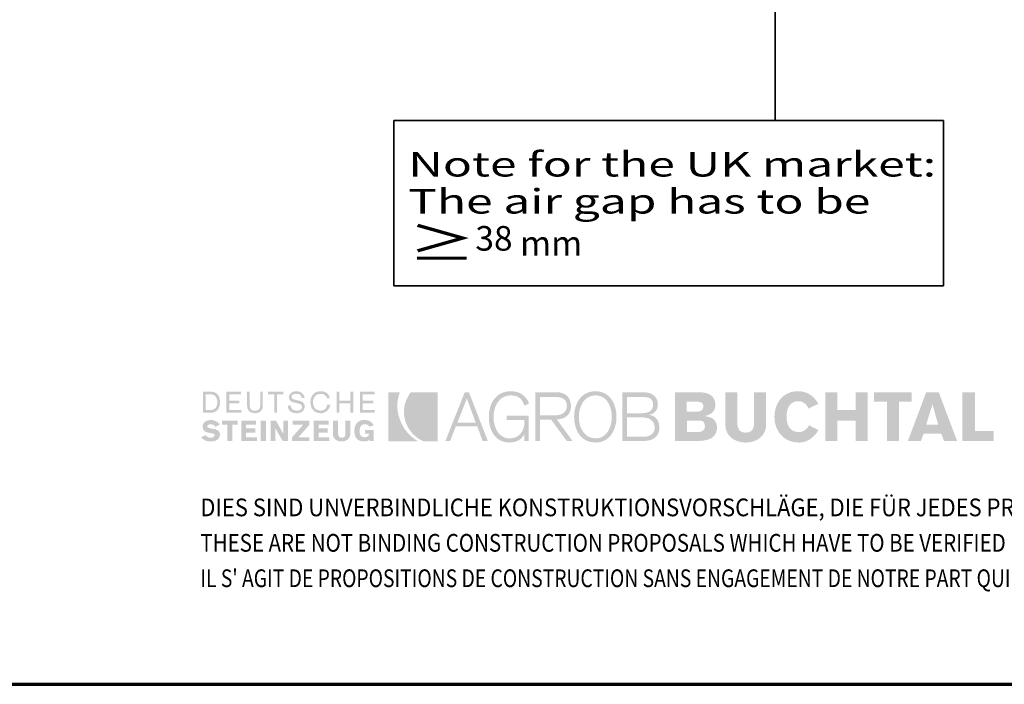
# Model space of a CAD drawing. Units: metres. Extents: x -4.3 to 13.6, y -0.9 to 0.5.
# Drawn here: x -1.1 to -0.6, y -0.9 to -0.6 of the extents above; entities that cross this region are included whole.
import ezdxf

# ---------------------------------------------------------------- set-up
doc = ezdxf.new("R2010")
doc.units = ezdxf.units.M
doc.linetypes.add('AUSGEZOGEN', pattern=[0])
doc.layers.add('XR$4$TB_703_1', color=7, linetype='AUSGEZOGEN')
doc.styles.add('ARIAL', font='ARIAL.TTF')

msp = doc.modelspace()

# ---------------------------------------------------------------- hatches: boundary and pattern name
at = {"layer": 'XR$4$TB_703_1', "linetype": 'AUSGEZOGEN', "lineweight": 35, "true_color": 0x000000, "transparency": 33554687}
h = msp.add_hatch(color=18, dxfattribs=at)
h.paths.add_polyline_path([(-0.99618, -0.80118), (-0.99218, -0.80118), (-0.99161, -0.80115), (-0.99107, -0.80107), (-0.99058, -0.80094), (-0.99013, -0.80075), (-0.98972, -0.80053), (-0.98935, -0.80026), (-0.98872, -0.79961), (-0.98847, -0.79923), (-0.98825, -0.79882), (-0.98791, -0.79792), (-0.98772, -0.79693), (-0.98766, -0.79585), (-0.98772, -0.79471), (-0.98791, -0.79367), (-0.98807, -0.79321), (-0.98825, -0.79277), (-0.98847, -0.79236), (-0.98872, -0.792), (-0.98935, -0.79137), (-0.98972, -0.79113), (-0.99013, -0.79092), (-0.99058, -0.79075), (-0.99107, -0.79063), (-0.99218, -0.79053), (-0.99618, -0.79053)])
h.paths.add_polyline_path([(-0.98447, -0.80118), (-0.97675, -0.80118), (-0.97675, -0.79985), (-0.98287, -0.79985), (-0.98287, -0.79639), (-0.97782, -0.79639), (-0.97782, -0.79506), (-0.98287, -0.79506), (-0.98287, -0.79186), (-0.97701, -0.79186), (-0.97701, -0.79053), (-0.98447, -0.79053)])
h.paths.add_polyline_path([(-0.96718, -0.79053), (-0.96718, -0.79745), (-0.96721, -0.7981), (-0.96732, -0.79865), (-0.96752, -0.79911), (-0.96781, -0.79948), (-0.96817, -0.79976), (-0.96863, -0.79996), (-0.96918, -0.80008), (-0.96983, -0.80011), (-0.97048, -0.80008), (-0.97103, -0.79996), (-0.97149, -0.79976), (-0.97187, -0.79948), (-0.97214, -0.79911), (-0.97234, -0.79865), (-0.97245, -0.7981), (-0.9725, -0.79745), (-0.9725, -0.79053), (-0.97383, -0.79053), (-0.97383, -0.79771), (-0.97375, -0.79857), (-0.97354, -0.79931), (-0.97319, -0.79995), (-0.97273, -0.80048), (-0.97215, -0.80089), (-0.97146, -0.80119), (-0.97069, -0.80138), (-0.96983, -0.80144), (-0.96897, -0.80138), (-0.9682, -0.80119), (-0.96752, -0.80089), (-0.96694, -0.80048), (-0.96647, -0.79995), (-0.96613, -0.79931), (-0.96591, -0.79857), (-0.96584, -0.79771), (-0.96584, -0.79053)])
h.paths.add_polyline_path([(-0.96318, -0.79053), (-0.96318, -0.79186), (-0.95999, -0.79186), (-0.95999, -0.80118), (-0.95866, -0.80118), (-0.95866, -0.79186), (-0.95547, -0.79186), (-0.95547, -0.79053)])
h.paths.add_polyline_path([(-0.95247, -0.7941), (-0.95225, -0.79462), (-0.95193, -0.79503), (-0.9515, -0.79537), (-0.951, -0.79563), (-0.95043, -0.79584), (-0.94921, -0.79616), (-0.948, -0.79643), (-0.94743, -0.79659), (-0.94692, -0.79679), (-0.9465, -0.79704), (-0.94617, -0.79736), (-0.94596, -0.79775), (-0.94589, -0.79824), (-0.94594, -0.79871), (-0.94612, -0.7991), (-0.94638, -0.79943), (-0.94672, -0.79968), (-0.94713, -0.79988), (-0.94757, -0.8), (-0.94805, -0.80009), (-0.94855, -0.80011), (-0.94921, -0.80008), (-0.9498, -0.79996), (-0.9503, -0.79976), (-0.95074, -0.79948), (-0.9511, -0.79911), (-0.95139, -0.79865), (-0.9516, -0.7981), (-0.95174, -0.79745), (-0.95307, -0.79771), (-0.95298, -0.79864), (-0.95286, -0.79905), (-0.9527, -0.79942), (-0.9525, -0.79976), (-0.95227, -0.80007), (-0.95171, -0.80058), (-0.95104, -0.80096), (-0.95027, -0.80123), (-0.94943, -0.80139), (-0.94855, -0.80144), (-0.94777, -0.80139), (-0.94702, -0.80124), (-0.94635, -0.80097), (-0.94575, -0.80061), (-0.94526, -0.80013), (-0.94488, -0.79954), (-0.94474, -0.79919), (-0.94464, -0.79882), (-0.94456, -0.79798), (-0.94463, -0.79726), (-0.94484, -0.79666), (-0.94517, -0.79618), (-0.9456, -0.79581), (-0.9461, -0.79552), (-0.94666, -0.79529), (-0.94789, -0.79496), (-0.9491, -0.79469), (-0.94966, -0.79454), (-0.95017, -0.79435), (-0.9506, -0.79411), (-0.95093, -0.79381), (-0.95114, -0.79342), (-0.95121, -0.79292), (-0.95115, -0.79257), (-0.95098, -0.79227), (-0.95073, -0.79203), (-0.95041, -0.79186), (-0.95004, -0.79174), (-0.94964, -0.79166), (-0.94881, -0.79159), (-0.94824, -0.79162), (-0.94773, -0.7917), (-0.94727, -0.79185), (-0.94689, -0.79206), (-0.94658, -0.79235), (-0.94635, -0.79272), (-0.9462, -0.79318), (-0.94615, -0.79373), (-0.94456, -0.79373), (-0.94481, -0.79289), (-0.94515, -0.79217), (-0.94558, -0.79158), (-0.94609, -0.7911), (-0.94668, -0.79073), (-0.94733, -0.79047), (-0.94804, -0.79032), (-0.94881, -0.79027), (-0.94951, -0.79031), (-0.95018, -0.79047), (-0.95081, -0.79072), (-0.95138, -0.79106), (-0.95185, -0.79151), (-0.95222, -0.79206), (-0.95246, -0.79271), (-0.95254, -0.79346)])
h.paths.add_polyline_path([(-0.94024, -0.79498), (-0.94005, -0.79418), (-0.93974, -0.79345), (-0.9393, -0.79283), (-0.93874, -0.79231), (-0.93806, -0.79192), (-0.93724, -0.79169), (-0.93631, -0.79159), (-0.9358, -0.79163), (-0.93529, -0.79175), (-0.93479, -0.79193), (-0.93431, -0.7922), (-0.93389, -0.79253), (-0.93354, -0.79294), (-0.93328, -0.79343), (-0.93312, -0.79399), (-0.93178, -0.79373), (-0.93205, -0.79289), (-0.93241, -0.79217), (-0.93289, -0.79158), (-0.93345, -0.7911), (-0.93408, -0.79073), (-0.93478, -0.79047), (-0.93553, -0.79032), (-0.93631, -0.79027), (-0.93694, -0.79029), (-0.93754, -0.79038), (-0.93808, -0.7905), (-0.9386, -0.79069), (-0.93907, -0.79092), (-0.93951, -0.79119), (-0.93991, -0.79151), (-0.94026, -0.79186), (-0.94059, -0.79225), (-0.94086, -0.79268), (-0.94109, -0.79314), (-0.94128, -0.79364), (-0.94155, -0.7947), (-0.94163, -0.79585), (-0.94155, -0.79701), (-0.94128, -0.79807), (-0.94109, -0.79857), (-0.94086, -0.79902), (-0.94059, -0.79945), (-0.94026, -0.79985), (-0.93991, -0.8002), (-0.93951, -0.80052), (-0.93907, -0.80079), (-0.9386, -0.80102), (-0.93808, -0.8012), (-0.93754, -0.80133), (-0.93694, -0.80141), (-0.93631, -0.80144), (-0.93551, -0.80137), (-0.93474, -0.80115), (-0.934, -0.8008), (-0.93331, -0.80031), (-0.93271, -0.7997), (-0.93219, -0.79897), (-0.93179, -0.79813), (-0.93152, -0.79718), (-0.93312, -0.79718), (-0.93327, -0.79784), (-0.9335, -0.79843), (-0.93383, -0.79893), (-0.93421, -0.79934), (-0.93467, -0.79967), (-0.93517, -0.79991), (-0.93572, -0.80006), (-0.93631, -0.80011), (-0.93724, -0.80003), (-0.93806, -0.79978), (-0.93874, -0.7994), (-0.9393, -0.79888), (-0.93974, -0.79825), (-0.94005, -0.79753), (-0.94024, -0.79672), (-0.9403, -0.79585)])
h.paths.add_polyline_path([(-0.92833, -0.80118), (-0.927, -0.80118), (-0.927, -0.79639), (-0.92141, -0.79639), (-0.92141, -0.80118), (-0.91981, -0.80118), (-0.91981, -0.79053), (-0.92141, -0.79053), (-0.92141, -0.79506), (-0.927, -0.79506), (-0.927, -0.79053), (-0.92833, -0.79053)])
h.paths.add_polyline_path([(-0.91636, -0.80118), (-0.9089, -0.80118), (-0.9089, -0.79985), (-0.91502, -0.79985), (-0.91502, -0.79639), (-0.90971, -0.79639), (-0.90971, -0.79506), (-0.91502, -0.79506), (-0.91502, -0.79186), (-0.9089, -0.79186), (-0.9089, -0.79053), (-0.91636, -0.79053)])
h.paths.add_polyline_path([(-0.99365, -0.80874), (-0.99395, -0.80845), (-0.99402, -0.80828), (-0.99404, -0.80809), (-0.994, -0.80782), (-0.99387, -0.80759), (-0.99368, -0.8074), (-0.99345, -0.80726), (-0.99292, -0.80708), (-0.99245, -0.80703), (-0.99166, -0.80712), (-0.99128, -0.80724), (-0.99092, -0.8074), (-0.99028, -0.80782), (-0.98979, -0.80836), (-0.98766, -0.80703), (-0.98817, -0.80655), (-0.9887, -0.80613), (-0.98925, -0.80577), (-0.98982, -0.80546), (-0.99041, -0.80522), (-0.99099, -0.80504), (-0.99159, -0.80494), (-0.99218, -0.8049), (-0.99305, -0.80495), (-0.99386, -0.80511), (-0.99458, -0.80536), (-0.99521, -0.80573), (-0.99573, -0.80621), (-0.99611, -0.80681), (-0.99625, -0.80715), (-0.99636, -0.80752), (-0.99644, -0.80836), (-0.99639, -0.80893), (-0.99623, -0.80946), (-0.99598, -0.80992), (-0.99564, -0.81034), (-0.99522, -0.81068), (-0.99472, -0.81096), (-0.99413, -0.81117), (-0.99349, -0.81131), (-0.99136, -0.81175), (-0.99089, -0.81186), (-0.99057, -0.81203), (-0.99038, -0.81227), (-0.99032, -0.81262), (-0.99037, -0.8129), (-0.9905, -0.81316), (-0.9907, -0.81339), (-0.99095, -0.81358), (-0.99124, -0.81373), (-0.99156, -0.81385), (-0.99218, -0.81394), (-0.99309, -0.81385), (-0.99348, -0.81373), (-0.99385, -0.81358), (-0.9945, -0.81316), (-0.99511, -0.81262), (-0.99724, -0.81368), (-0.99665, -0.81423), (-0.99608, -0.81469), (-0.99552, -0.81505), (-0.99494, -0.81535), (-0.99436, -0.81556), (-0.99376, -0.8157), (-0.99313, -0.81579), (-0.99245, -0.81581), (-0.99171, -0.81578), (-0.99092, -0.81568), (-0.99011, -0.81547), (-0.98935, -0.81514), (-0.989, -0.81492), (-0.98868, -0.81467), (-0.9884, -0.81437), (-0.98814, -0.81401), (-0.98794, -0.81361), (-0.98779, -0.81316), (-0.98769, -0.81265), (-0.98766, -0.81208), (-0.98769, -0.81165), (-0.98779, -0.81127), (-0.98795, -0.81094), (-0.98815, -0.81065), (-0.98841, -0.81039), (-0.98869, -0.81017), (-0.98937, -0.80982), (-0.99013, -0.80958), (-0.99094, -0.80941), (-0.99245, -0.80915), (-0.99314, -0.80897)])
h.paths.add_polyline_path([(-0.98127, -0.80729), (-0.97862, -0.80729), (-0.97862, -0.80517), (-0.98659, -0.80517), (-0.98659, -0.80729), (-0.98394, -0.80729), (-0.98394, -0.81554), (-0.98127, -0.81554)])
h.paths.add_polyline_path([(-0.97675, -0.81554), (-0.96877, -0.81554), (-0.96877, -0.81368), (-0.97436, -0.81368), (-0.97436, -0.81129), (-0.96957, -0.81129), (-0.96957, -0.80915), (-0.97436, -0.80915), (-0.97436, -0.80729), (-0.9693, -0.80729), (-0.9693, -0.80517), (-0.97675, -0.80517)])
h.paths.add_polyline_path([(-0.96691, -0.81554), (-0.96425, -0.81554), (-0.96425, -0.80517), (-0.96691, -0.80517)])
h.paths.add_polyline_path([(-0.95945, -0.81554), (-0.95945, -0.80915), (-0.95574, -0.81554), (-0.95307, -0.81554), (-0.95307, -0.80517), (-0.95547, -0.80517), (-0.95547, -0.81182), (-0.95919, -0.80517), (-0.96185, -0.80517), (-0.96185, -0.81554)])
h.paths.add_polyline_path([(-0.94216, -0.80729), (-0.94216, -0.80517), (-0.95068, -0.80517), (-0.95068, -0.80729), (-0.94536, -0.80729), (-0.95094, -0.81368), (-0.95094, -0.81554), (-0.94216, -0.81554), (-0.94216, -0.81368), (-0.94775, -0.81368)])
h.paths.add_polyline_path([(-0.94004, -0.81554), (-0.93205, -0.81554), (-0.93205, -0.81368), (-0.93737, -0.81368), (-0.93737, -0.81129), (-0.93285, -0.81129), (-0.93285, -0.80915), (-0.93737, -0.80915), (-0.93737, -0.80729), (-0.93232, -0.80729), (-0.93232, -0.80517), (-0.94004, -0.80517)])
h.paths.add_polyline_path([(-0.92753, -0.80517), (-0.93019, -0.80517), (-0.93019, -0.81208), (-0.93016, -0.81256), (-0.93008, -0.81301), (-0.92995, -0.81341), (-0.92979, -0.81379), (-0.92932, -0.81443), (-0.92872, -0.81494), (-0.92804, -0.81533), (-0.92728, -0.8156), (-0.92647, -0.81576), (-0.92566, -0.81581), (-0.92495, -0.81576), (-0.92422, -0.8156), (-0.9235, -0.81533), (-0.92284, -0.81494), (-0.92227, -0.81443), (-0.92182, -0.81379), (-0.92164, -0.81341), (-0.92151, -0.81301), (-0.92144, -0.81256), (-0.92141, -0.81208), (-0.92141, -0.80517), (-0.9238, -0.80517), (-0.9238, -0.81182), (-0.92383, -0.81221), (-0.92391, -0.8126), (-0.92404, -0.81296), (-0.92424, -0.81328), (-0.92449, -0.81355), (-0.92481, -0.81376), (-0.92521, -0.8139), (-0.92566, -0.81394), (-0.92613, -0.8139), (-0.92652, -0.81376), (-0.92684, -0.81355), (-0.92709, -0.81328), (-0.92729, -0.81296), (-0.92742, -0.8126), (-0.92751, -0.81221), (-0.92753, -0.81182)])
h.paths.add_polyline_path([(-0.91921, -0.81164), (-0.91899, -0.81266), (-0.91881, -0.81314), (-0.91861, -0.81358), (-0.91836, -0.81398), (-0.91808, -0.81435), (-0.91741, -0.81497), (-0.91702, -0.81522), (-0.91659, -0.81543), (-0.91612, -0.81559), (-0.91562, -0.81571), (-0.91449, -0.81581), (-0.91355, -0.81576), (-0.91273, -0.81557), (-0.91237, -0.81543), (-0.91206, -0.81525), (-0.91179, -0.81502), (-0.91157, -0.81474), (-0.91157, -0.81554), (-0.90943, -0.81554), (-0.90943, -0.80995), (-0.91396, -0.80995), (-0.91396, -0.81182), (-0.91183, -0.81182), (-0.91189, -0.81228), (-0.91205, -0.81267), (-0.91229, -0.81299), (-0.91259, -0.81325), (-0.91293, -0.81344), (-0.91329, -0.81358), (-0.91396, -0.81368), (-0.91461, -0.81362), (-0.91516, -0.81344), (-0.91562, -0.81316), (-0.91599, -0.81278), (-0.91627, -0.81231), (-0.91647, -0.81177), (-0.91659, -0.81116), (-0.91662, -0.81049), (-0.91657, -0.80965), (-0.91643, -0.80893), (-0.9162, -0.80834), (-0.91589, -0.80786), (-0.91551, -0.8075), (-0.91505, -0.80723), (-0.91454, -0.80707), (-0.91396, -0.80703), (-0.91322, -0.80712), (-0.91288, -0.80724), (-0.91257, -0.8074), (-0.91202, -0.80782), (-0.91157, -0.80836), (-0.90943, -0.80756), (-0.90986, -0.80691), (-0.91034, -0.80636), (-0.91086, -0.8059), (-0.91143, -0.80554), (-0.91205, -0.80525), (-0.91273, -0.80505), (-0.91345, -0.80494), (-0.91422, -0.8049), (-0.91486, -0.80493), (-0.91543, -0.80501), (-0.91597, -0.80514), (-0.91648, -0.80533), (-0.91693, -0.80555), (-0.91735, -0.80583), (-0.91772, -0.80614), (-0.91805, -0.8065), (-0.91835, -0.80689), (-0.91859, -0.80731), (-0.9188, -0.80778), (-0.91898, -0.80827), (-0.91921, -0.80933), (-0.91928, -0.81049)])
h.paths.add_polyline_path([(-0.99245, -0.79186), (-0.99161, -0.79193), (-0.9909, -0.79215), (-0.9903, -0.79249), (-0.98982, -0.79296), (-0.98945, -0.79354), (-0.9892, -0.79422), (-0.98904, -0.79499), (-0.98899, -0.79585), (-0.98904, -0.79671), (-0.9892, -0.79748), (-0.98945, -0.79817), (-0.98982, -0.79875), (-0.9903, -0.79922), (-0.9909, -0.79955), (-0.99161, -0.79977), (-0.99245, -0.79985), (-0.99485, -0.79985), (-0.99485, -0.79186)], flags=16)
at = {"layer": 'XR$4$TB_703_1', "linetype": 'AUSGEZOGEN', "lineweight": 35, "transparency": 33554687}
for points in [[(-0.90199, -0.81581), (-0.88682, -0.81581), (-0.8881, -0.81497), (-0.88935, -0.81405), (-0.89055, -0.81305), (-0.89168, -0.81195), (-0.89273, -0.81076), (-0.89371, -0.80945), (-0.89458, -0.80803), (-0.89534, -0.8065), (-0.8958, -0.8055), (-0.89621, -0.80449), (-0.89655, -0.80348), (-0.89685, -0.80248), (-0.89725, -0.80045), (-0.89743, -0.79845), (-0.8974, -0.79647), (-0.89717, -0.79453), (-0.89675, -0.79263), (-0.89646, -0.7917), (-0.89613, -0.7908), (-0.90199, -0.7908)], [(-0.88942, -0.81209), (-0.88821, -0.81321), (-0.88688, -0.81422), (-0.88544, -0.81508), (-0.8839, -0.81581), (-0.87698, -0.81581), (-0.87698, -0.7908), (-0.89055, -0.7908), (-0.8911, -0.79144), (-0.89158, -0.79216), (-0.8924, -0.79373), (-0.89278, -0.79453), (-0.89311, -0.79534), (-0.89339, -0.79616), (-0.89361, -0.79698), (-0.89393, -0.79863), (-0.89407, -0.80028), (-0.89404, -0.80193), (-0.89383, -0.80354), (-0.89347, -0.80512), (-0.89295, -0.80666), (-0.89227, -0.80814), (-0.89145, -0.80955), (-0.8905, -0.81087)]]:
    msp.add_hatch(color=3, dxfattribs=at).paths.add_polyline_path(points)
at = {"layer": 'XR$4$TB_703_1', "linetype": 'AUSGEZOGEN', "lineweight": 35, "true_color": 0x000000, "transparency": 33554687}
h = msp.add_hatch(color=18, dxfattribs=at)
h.paths.add_polyline_path([(-0.86314, -0.7908), (-0.87299, -0.81554), (-0.8706, -0.81554), (-0.86766, -0.80809), (-0.85676, -0.80809), (-0.8541, -0.81554), (-0.85143, -0.81554), (-0.86101, -0.7908)])
h.paths.add_polyline_path([(-0.84851, -0.8033), (-0.84847, -0.80235), (-0.84838, -0.80139), (-0.84823, -0.80042), (-0.848, -0.79946), (-0.84771, -0.79854), (-0.84735, -0.79763), (-0.84692, -0.79677), (-0.84641, -0.79595), (-0.84584, -0.7952), (-0.8452, -0.79452), (-0.84448, -0.7939), (-0.84368, -0.79339), (-0.84281, -0.79297), (-0.84186, -0.79266), (-0.84084, -0.79246), (-0.83973, -0.79239), (-0.83841, -0.79247), (-0.83723, -0.7927), (-0.83669, -0.79288), (-0.83618, -0.7931), (-0.83572, -0.79335), (-0.83528, -0.79366), (-0.83449, -0.7944), (-0.83382, -0.79531), (-0.83326, -0.79642), (-0.83281, -0.79771), (-0.83042, -0.79639), (-0.83116, -0.79497), (-0.83202, -0.79375), (-0.83299, -0.79269), (-0.83352, -0.79224), (-0.83408, -0.79183), (-0.83466, -0.79147), (-0.83528, -0.79115), (-0.83594, -0.79088), (-0.83663, -0.79066), (-0.83811, -0.79037), (-0.83973, -0.79027), (-0.84113, -0.79034), (-0.84242, -0.79055), (-0.84363, -0.7909), (-0.84473, -0.79137), (-0.84574, -0.79195), (-0.84665, -0.79264), (-0.84748, -0.79342), (-0.84821, -0.79429), (-0.84885, -0.79524), (-0.8494, -0.79626), (-0.84987, -0.79733), (-0.85024, -0.79846), (-0.85054, -0.79963), (-0.85074, -0.80084), (-0.85087, -0.80206), (-0.8509, -0.8033), (-0.85087, -0.80464), (-0.85074, -0.80593), (-0.85054, -0.80718), (-0.85025, -0.80838), (-0.84989, -0.80951), (-0.84943, -0.81058), (-0.8489, -0.81159), (-0.84827, -0.81252), (-0.84758, -0.81336), (-0.84679, -0.81411), (-0.84591, -0.81476), (-0.84496, -0.81532), (-0.84391, -0.81575), (-0.84278, -0.81608), (-0.84157, -0.81627), (-0.84026, -0.81634), (-0.83916, -0.81628), (-0.83805, -0.81609), (-0.83697, -0.81577), (-0.83593, -0.81531), (-0.83498, -0.81471), (-0.83412, -0.81398), (-0.83339, -0.81311), (-0.83309, -0.81262), (-0.83281, -0.81208), (-0.83281, -0.81554), (-0.83069, -0.81554), (-0.83069, -0.80277), (-0.84186, -0.80277), (-0.84186, -0.8049), (-0.83281, -0.8049), (-0.83281, -0.80623), (-0.83291, -0.80757), (-0.83322, -0.80893), (-0.83347, -0.80961), (-0.83376, -0.81027), (-0.83412, -0.81091), (-0.83454, -0.81152), (-0.83502, -0.81208), (-0.83557, -0.8126), (-0.83617, -0.81306), (-0.83685, -0.81345), (-0.83759, -0.81377), (-0.83842, -0.81401), (-0.8393, -0.81416), (-0.84026, -0.81421), (-0.84132, -0.81415), (-0.84229, -0.81395), (-0.8432, -0.81364), (-0.84402, -0.81322), (-0.84477, -0.8127), (-0.84544, -0.81209), (-0.84605, -0.81141), (-0.84658, -0.81066), (-0.84705, -0.80984), (-0.84744, -0.80898), (-0.84778, -0.80807), (-0.84804, -0.80714), (-0.84825, -0.80619), (-0.84839, -0.80522), (-0.84848, -0.80426)])
h.paths.add_polyline_path([(-0.82722, -0.81554), (-0.82483, -0.81554), (-0.82483, -0.80464), (-0.81925, -0.80464), (-0.81126, -0.81554), (-0.80834, -0.81554), (-0.81631, -0.80464), (-0.81471, -0.80444), (-0.81397, -0.80426), (-0.81328, -0.80404), (-0.81264, -0.80377), (-0.81206, -0.80345), (-0.81151, -0.80308), (-0.81103, -0.80267), (-0.81059, -0.80221), (-0.81021, -0.80171), (-0.80988, -0.80116), (-0.80962, -0.80055), (-0.80941, -0.79991), (-0.80925, -0.79922), (-0.80916, -0.79849), (-0.80913, -0.79771), (-0.80923, -0.79642), (-0.80955, -0.79518), (-0.80978, -0.79458), (-0.81007, -0.794), (-0.81043, -0.79346), (-0.81083, -0.79296), (-0.8113, -0.79249), (-0.81182, -0.79208), (-0.81241, -0.7917), (-0.81306, -0.79139), (-0.81378, -0.79114), (-0.81456, -0.79095), (-0.8154, -0.79083), (-0.81631, -0.7908), (-0.82722, -0.7908)])
h.paths.add_polyline_path([(-0.80737, -0.80577), (-0.80716, -0.80697), (-0.80688, -0.80815), (-0.8065, -0.80927), (-0.80605, -0.81035), (-0.80551, -0.81137), (-0.80487, -0.81231), (-0.80416, -0.81318), (-0.80335, -0.81397), (-0.80246, -0.81466), (-0.80148, -0.81524), (-0.8004, -0.8157), (-0.79923, -0.81605), (-0.79798, -0.81627), (-0.79664, -0.81634), (-0.79533, -0.81627), (-0.79411, -0.81605), (-0.79299, -0.8157), (-0.79194, -0.81524), (-0.79099, -0.81466), (-0.79011, -0.81397), (-0.78932, -0.81318), (-0.78863, -0.81231), (-0.788, -0.81137), (-0.78747, -0.81035), (-0.78701, -0.80927), (-0.78665, -0.80815), (-0.78636, -0.80697), (-0.78615, -0.80577), (-0.78603, -0.80455), (-0.786, -0.8033), (-0.78603, -0.80206), (-0.78615, -0.80084), (-0.78636, -0.79963), (-0.78665, -0.79846), (-0.78701, -0.79733), (-0.78747, -0.79626), (-0.788, -0.79524), (-0.78863, -0.79429), (-0.78932, -0.79342), (-0.79011, -0.79264), (-0.79099, -0.79195), (-0.79194, -0.79137), (-0.79299, -0.7909), (-0.79411, -0.79055), (-0.79533, -0.79034), (-0.79664, -0.79027), (-0.79798, -0.79034), (-0.79923, -0.79055), (-0.8004, -0.7909), (-0.80148, -0.79137), (-0.80246, -0.79195), (-0.80335, -0.79264), (-0.80416, -0.79342), (-0.80487, -0.79429), (-0.80551, -0.79524), (-0.80605, -0.79626), (-0.8065, -0.79733), (-0.80688, -0.79846), (-0.80716, -0.79963), (-0.80737, -0.80084), (-0.80749, -0.80206), (-0.80753, -0.8033), (-0.80749, -0.80455)])
h.paths.add_polyline_path([(-0.77216, -0.81554), (-0.77115, -0.8155), (-0.77021, -0.8154), (-0.76934, -0.81523), (-0.76856, -0.81499), (-0.76783, -0.8147), (-0.76717, -0.81435), (-0.76659, -0.81395), (-0.76607, -0.81351), (-0.76562, -0.81303), (-0.76523, -0.81252), (-0.7649, -0.81197), (-0.76464, -0.81139), (-0.76443, -0.81079), (-0.76429, -0.81017), (-0.76421, -0.80954), (-0.76418, -0.80889), (-0.76425, -0.80763), (-0.76448, -0.80647), (-0.76466, -0.80592), (-0.76487, -0.80541), (-0.76514, -0.80492), (-0.76544, -0.80446), (-0.76579, -0.80405), (-0.76617, -0.80367), (-0.76661, -0.80332), (-0.76709, -0.80302), (-0.76762, -0.80275), (-0.7682, -0.80254), (-0.76882, -0.80237), (-0.7695, -0.80224), (-0.76838, -0.80198), (-0.7679, -0.8018), (-0.76745, -0.80159), (-0.76666, -0.80108), (-0.76604, -0.80044), (-0.76556, -0.79968), (-0.76538, -0.79925), (-0.76523, -0.79879), (-0.76504, -0.79779), (-0.76497, -0.79665), (-0.76502, -0.79602), (-0.7652, -0.79518), (-0.76536, -0.79471), (-0.76558, -0.79421), (-0.76585, -0.79372), (-0.7662, -0.79323), (-0.76663, -0.79275), (-0.76715, -0.7923), (-0.76775, -0.79189), (-0.76846, -0.79153), (-0.76927, -0.79123), (-0.7702, -0.791), (-0.77124, -0.79085), (-0.77242, -0.7908), (-0.78307, -0.7908), (-0.78307, -0.81554)])
h.paths.add_polyline_path([(-0.75619, -0.81554), (-0.74502, -0.81554), (-0.74275, -0.81546), (-0.74172, -0.81534), (-0.74075, -0.81517), (-0.73985, -0.81495), (-0.73902, -0.81469), (-0.73826, -0.81437), (-0.73757, -0.81398), (-0.73695, -0.81354), (-0.73642, -0.81304), (-0.73597, -0.81247), (-0.73559, -0.81184), (-0.7353, -0.81114), (-0.73509, -0.81037), (-0.73495, -0.80954), (-0.73491, -0.80862), (-0.73494, -0.80795), (-0.73503, -0.80732), (-0.73518, -0.80674), (-0.73538, -0.80621), (-0.73563, -0.80573), (-0.73592, -0.80529), (-0.73626, -0.80489), (-0.73663, -0.80454), (-0.73706, -0.80422), (-0.7375, -0.80394), (-0.73799, -0.8037), (-0.7385, -0.8035), (-0.73959, -0.8032), (-0.74077, -0.80304), (-0.74077, -0.80277), (-0.73963, -0.80243), (-0.73862, -0.80201), (-0.73776, -0.8015), (-0.73704, -0.80087), (-0.73647, -0.80014), (-0.73624, -0.79974), (-0.73605, -0.79929), (-0.73579, -0.79831), (-0.73571, -0.79718), (-0.73575, -0.79637), (-0.73586, -0.79562), (-0.73606, -0.79492), (-0.73632, -0.79428), (-0.73665, -0.7937), (-0.73706, -0.79318), (-0.73751, -0.79271), (-0.73804, -0.7923), (-0.73861, -0.79193), (-0.73924, -0.79162), (-0.73992, -0.79137), (-0.74065, -0.79116), (-0.74222, -0.79089), (-0.74395, -0.7908), (-0.75619, -0.7908)])
h.paths.add_polyline_path([(-0.73065, -0.80703), (-0.73059, -0.80823), (-0.73041, -0.80934), (-0.7301, -0.81035), (-0.7297, -0.81129), (-0.72921, -0.81214), (-0.72863, -0.8129), (-0.72798, -0.81358), (-0.72726, -0.81418), (-0.72649, -0.8147), (-0.72566, -0.81514), (-0.72481, -0.81552), (-0.72392, -0.81582), (-0.72301, -0.81605), (-0.7221, -0.81622), (-0.72118, -0.81631), (-0.72027, -0.81634), (-0.71937, -0.81631), (-0.71845, -0.81622), (-0.71754, -0.81605), (-0.71664, -0.81582), (-0.71575, -0.81552), (-0.71489, -0.81514), (-0.71406, -0.8147), (-0.7133, -0.81418), (-0.71257, -0.81358), (-0.71192, -0.8129), (-0.71134, -0.81214), (-0.71085, -0.81129), (-0.71045, -0.81035), (-0.71014, -0.80934), (-0.70996, -0.80823), (-0.7099, -0.80703), (-0.7099, -0.7908), (-0.71602, -0.7908), (-0.71602, -0.8065), (-0.71607, -0.80747), (-0.71624, -0.80837), (-0.71652, -0.80918), (-0.71695, -0.80989), (-0.71753, -0.81047), (-0.71788, -0.81071), (-0.71826, -0.81091), (-0.7187, -0.81107), (-0.71918, -0.81119), (-0.72027, -0.81129), (-0.72137, -0.81119), (-0.72185, -0.81107), (-0.72229, -0.81091), (-0.72267, -0.81071), (-0.72302, -0.81047), (-0.7236, -0.80989), (-0.72403, -0.80918), (-0.72431, -0.80837), (-0.72448, -0.80747), (-0.72453, -0.8065), (-0.72453, -0.7908), (-0.73065, -0.7908)])
h.paths.add_polyline_path([(-0.69952, -0.8033), (-0.69949, -0.80229), (-0.6994, -0.80136), (-0.69925, -0.80049), (-0.69905, -0.7997), (-0.6988, -0.79898), (-0.6985, -0.79833), (-0.69815, -0.79774), (-0.69776, -0.79722), (-0.69733, -0.79676), (-0.69686, -0.79638), (-0.69636, -0.79605), (-0.69582, -0.79578), (-0.69525, -0.79558), (-0.69466, -0.79543), (-0.69404, -0.79535), (-0.6934, -0.79532), (-0.6926, -0.7954), (-0.69182, -0.79561), (-0.69108, -0.79594), (-0.69038, -0.79639), (-0.68974, -0.79693), (-0.68918, -0.79757), (-0.68871, -0.79827), (-0.68834, -0.79905), (-0.6833, -0.79665), (-0.68423, -0.79523), (-0.68525, -0.79397), (-0.68637, -0.79288), (-0.68696, -0.7924), (-0.68758, -0.79196), (-0.68823, -0.79158), (-0.68891, -0.79124), (-0.68963, -0.79094), (-0.69037, -0.79071), (-0.69114, -0.79051), (-0.69194, -0.79038), (-0.69279, -0.79029), (-0.69367, -0.79027), (-0.69508, -0.79034), (-0.6964, -0.79054), (-0.69764, -0.79088), (-0.6988, -0.79133), (-0.69987, -0.7919), (-0.70085, -0.79257), (-0.70174, -0.79334), (-0.70255, -0.79419), (-0.70327, -0.79513), (-0.70389, -0.79614), (-0.70442, -0.79722), (-0.70486, -0.79835), (-0.7052, -0.79954), (-0.70545, -0.80075), (-0.70559, -0.80202), (-0.70565, -0.8033), (-0.70559, -0.80459), (-0.70544, -0.80585), (-0.70517, -0.80707), (-0.70481, -0.80826), (-0.70435, -0.80939), (-0.70379, -0.81047), (-0.70314, -0.81148), (-0.70239, -0.81241), (-0.70153, -0.81328), (-0.7006, -0.81404), (-0.69957, -0.81471), (-0.69846, -0.81527), (-0.69726, -0.81573), (-0.69596, -0.81606), (-0.69459, -0.81627), (-0.69313, -0.81634), (-0.69239, -0.81632), (-0.69166, -0.81623), (-0.69021, -0.8159), (-0.68952, -0.81567), (-0.68883, -0.81537), (-0.68816, -0.81503), (-0.68752, -0.81464), (-0.68629, -0.81373), (-0.68517, -0.81263), (-0.68417, -0.81138), (-0.68371, -0.81068), (-0.6833, -0.80995), (-0.68808, -0.80756), (-0.68854, -0.80839), (-0.6891, -0.80911), (-0.68973, -0.8097), (-0.69041, -0.81019), (-0.69112, -0.81056), (-0.69182, -0.81081), (-0.6925, -0.81097), (-0.69313, -0.81102), (-0.69404, -0.81097), (-0.69487, -0.81083), (-0.69561, -0.8106), (-0.69627, -0.8103), (-0.69686, -0.80992), (-0.69738, -0.80949), (-0.69783, -0.809), (-0.69823, -0.80846), (-0.69856, -0.80788), (-0.69883, -0.80727), (-0.69906, -0.80663), (-0.69924, -0.80597), (-0.69945, -0.80463)])
h.paths.add_polyline_path([(-0.67983, -0.81554), (-0.67372, -0.81554), (-0.67372, -0.80517), (-0.6644, -0.80517), (-0.6644, -0.81554), (-0.65828, -0.81554), (-0.65828, -0.7908), (-0.6644, -0.7908), (-0.6644, -0.79985), (-0.67372, -0.79985), (-0.67372, -0.7908), (-0.67983, -0.7908)])
h.paths.add_polyline_path([(-0.64232, -0.79559), (-0.63593, -0.79559), (-0.63593, -0.7908), (-0.65509, -0.7908), (-0.65509, -0.79559), (-0.64844, -0.79559), (-0.64844, -0.81554), (-0.64232, -0.81554)])
h.paths.add_polyline_path([(-0.6378, -0.81554), (-0.63114, -0.81554), (-0.62981, -0.81182), (-0.62077, -0.81182), (-0.61944, -0.81554), (-0.61279, -0.81554), (-0.6221, -0.7908), (-0.62849, -0.7908)])
h.paths.add_polyline_path([(-0.61013, -0.81554), (-0.59416, -0.81554), (-0.59416, -0.81049), (-0.60374, -0.81049), (-0.60374, -0.7908), (-0.61013, -0.7908)])
h.paths.add_polyline_path([(-0.86208, -0.79399), (-0.85755, -0.80623), (-0.86687, -0.80623)], flags=16)
h.paths.add_polyline_path([(-0.81711, -0.7932), (-0.81564, -0.79327), (-0.8144, -0.79349), (-0.81387, -0.79366), (-0.81339, -0.79386), (-0.81296, -0.79409), (-0.81259, -0.79436), (-0.81227, -0.79466), (-0.81199, -0.795), (-0.81176, -0.79537), (-0.81158, -0.79577), (-0.81134, -0.79668), (-0.81126, -0.79771), (-0.81132, -0.79861), (-0.81154, -0.79947), (-0.81172, -0.79988), (-0.81194, -0.80029), (-0.8122, -0.80066), (-0.81252, -0.80101), (-0.8129, -0.80133), (-0.81334, -0.80162), (-0.81384, -0.80188), (-0.8144, -0.80209), (-0.81503, -0.80227), (-0.81574, -0.80239), (-0.81653, -0.80248), (-0.81738, -0.8025), (-0.82483, -0.8025), (-0.82483, -0.7932)], flags=16)
h.paths.add_polyline_path([(-0.80511, -0.80235), (-0.80501, -0.80139), (-0.80486, -0.80042), (-0.80464, -0.79946), (-0.80434, -0.79854), (-0.80399, -0.79763), (-0.80356, -0.79677), (-0.80308, -0.79595), (-0.80252, -0.7952), (-0.80189, -0.79452), (-0.80119, -0.7939), (-0.80042, -0.79339), (-0.79959, -0.79297), (-0.79867, -0.79266), (-0.79769, -0.79246), (-0.79664, -0.79239), (-0.79558, -0.79246), (-0.7946, -0.79266), (-0.7937, -0.79297), (-0.79288, -0.79339), (-0.79213, -0.7939), (-0.79146, -0.79452), (-0.79085, -0.7952), (-0.79032, -0.79595), (-0.78985, -0.79677), (-0.78946, -0.79763), (-0.78912, -0.79854), (-0.78885, -0.79946), (-0.78864, -0.80042), (-0.78851, -0.80139), (-0.78841, -0.80235), (-0.78839, -0.8033), (-0.78841, -0.80426), (-0.78851, -0.80522), (-0.78864, -0.80619), (-0.78885, -0.80714), (-0.78912, -0.80807), (-0.78946, -0.80898), (-0.78985, -0.80984), (-0.79032, -0.81066), (-0.79085, -0.81141), (-0.79146, -0.81209), (-0.79213, -0.8127), (-0.79288, -0.81322), (-0.7937, -0.81364), (-0.7946, -0.81395), (-0.79558, -0.81415), (-0.79664, -0.81421), (-0.79769, -0.81415), (-0.79867, -0.81395), (-0.79959, -0.81364), (-0.80042, -0.81322), (-0.80119, -0.8127), (-0.80189, -0.81209), (-0.80252, -0.81141), (-0.80308, -0.81066), (-0.80356, -0.80984), (-0.80399, -0.80898), (-0.80434, -0.80807), (-0.80464, -0.80714), (-0.80486, -0.80619), (-0.80501, -0.80522), (-0.80511, -0.80426), (-0.80514, -0.8033)], flags=16)
h.paths.add_polyline_path([(-0.77295, -0.7932), (-0.77164, -0.79323), (-0.77052, -0.79337), (-0.76955, -0.79361), (-0.76913, -0.79378), (-0.76877, -0.79399), (-0.76844, -0.79423), (-0.76815, -0.79452), (-0.76792, -0.79485), (-0.76772, -0.79521), (-0.76757, -0.79563), (-0.76746, -0.79609), (-0.76737, -0.79718), (-0.76747, -0.79813), (-0.76759, -0.79857), (-0.76776, -0.79897), (-0.76797, -0.79935), (-0.76823, -0.7997), (-0.76887, -0.80031), (-0.76966, -0.8008), (-0.77013, -0.80099), (-0.77063, -0.80115), (-0.77173, -0.80137), (-0.77295, -0.80144), (-0.78067, -0.80144), (-0.78067, -0.7932)], flags=16)
h.paths.add_polyline_path([(-0.77295, -0.80357), (-0.77146, -0.80367), (-0.77016, -0.80395), (-0.76959, -0.80416), (-0.76907, -0.80441), (-0.76859, -0.8047), (-0.76817, -0.80503), (-0.7678, -0.8054), (-0.76747, -0.8058), (-0.76719, -0.80624), (-0.76697, -0.80671), (-0.7668, -0.80721), (-0.76667, -0.80774), (-0.76657, -0.80889), (-0.76665, -0.80969), (-0.76688, -0.81049), (-0.76728, -0.81126), (-0.76787, -0.81195), (-0.76823, -0.81226), (-0.76864, -0.81254), (-0.7691, -0.81279), (-0.7696, -0.81301), (-0.77016, -0.81318), (-0.77077, -0.8133), (-0.77144, -0.81339), (-0.77216, -0.81341), (-0.78067, -0.81341), (-0.78067, -0.80357)], flags=16)
h.paths.add_polyline_path([(-0.74502, -0.79559), (-0.74435, -0.79562), (-0.74373, -0.7957), (-0.74319, -0.79585), (-0.74273, -0.79608), (-0.74235, -0.7964), (-0.74207, -0.79682), (-0.74189, -0.79735), (-0.74183, -0.79798), (-0.74189, -0.79863), (-0.74207, -0.79919), (-0.74235, -0.79965), (-0.74273, -0.80001), (-0.74319, -0.8003), (-0.74373, -0.80049), (-0.74435, -0.80061), (-0.74502, -0.80064), (-0.75034, -0.80064), (-0.75034, -0.79559)], flags=16)
h.paths.add_polyline_path([(-0.74395, -0.80517), (-0.74322, -0.80522), (-0.7426, -0.80536), (-0.74209, -0.8056), (-0.74169, -0.80593), (-0.7414, -0.80635), (-0.74119, -0.80685), (-0.74107, -0.80743), (-0.74103, -0.80809), (-0.74107, -0.80868), (-0.74121, -0.80923), (-0.74145, -0.80972), (-0.74183, -0.81015), (-0.74235, -0.81052), (-0.74305, -0.81078), (-0.74393, -0.81096), (-0.74502, -0.81102), (-0.75007, -0.81102), (-0.75007, -0.80517)], flags=16)
h.paths.add_polyline_path([(-0.62529, -0.79692), (-0.62237, -0.80729), (-0.62849, -0.80729)], flags=16)

# ---------------------------------------------------------------- linework, layer by layer
at = {"layer": 'XR$4$TB_703_1', "color": 7, "linetype": 'AUSGEZOGEN', "lineweight": 35, "transparency": 33554687}
for p, q in [((-0.70522, -0.43816), (-0.70522, -0.65274)), ((-0.89921, -0.65274), (-0.89921, -0.73667)), ((-0.6197, -0.65274), (-0.89921, -0.65274)), ((-0.6197, -0.73667), (-0.6197, -0.65274)), ((-0.89921, -0.73667), (-0.6197, -0.73667))]:
    msp.add_line(p, q, dxfattribs=at)
at = {"layer": 'XR$4$TB_703_1', "color": 1, "linetype": 'AUSGEZOGEN', "lineweight": 70, "transparency": 33554687}
msp.add_line((-1.11543, -0.93918), (-0.06543, -0.93918), dxfattribs=at)

# ---------------------------------------------------------------- texts
at = {"layer": 'XR$4$TB_703_1', "color": 7, "linetype": 'AUSGEZOGEN', "lineweight": -3, "transparency": 33554687, "insert": (-0.89187, -0.66868), "char_height": 0.0125, "width": 0.271443, "attachment_point": 1, "line_spacing_factor": 0.903614, "style": 'ARIAL'}
msp.add_mtext('\\A1;{\\fArial|i0|b0;\\H0.012500;\\W1.428571;\\C7;Note for the UK market:}\\P{\\fArial|i0|b0;\\H0.012500;\\W1.428571;\\C7;The air gap has to be}\\P{\\fArial|i0|b0;\\H0.017500;\\W1.428571;\\C7;≥\\H0.012500;\\W1.000000;38 mm}\\P', dxfattribs=at)
at = {"layer": 'XR$4$TB_703_1', "color": 7, "linetype": 'AUSGEZOGEN', "lineweight": -3, "transparency": 33554687, "char_height": 0.009, "attachment_point": 7, "style": 'ARIAL'}
for s, insert, width in [('\\W0.91;DIES SIND UNVERBINDLICHE KONSTRUKTIONSVORSCHLÄGE, DIE FÜR JEDES PROJEKT AUF ANWENDBARKEIT UND RICHTIGKEIT GEPRÜFT WERDEN MÜSSEN.', (-0.99762, -0.8538), 0.8975), ('\\W0.85;THESE ARE NOT BINDING CONSTRUCTION PROPOSALS WHICH HAVE TO BE VERIFIED FOR EACH INDIVIDUAL PROJECT AS REGARDS APPLICABILITY AND CORRECTNESS.', (-0.99762, -0.8718), 0.89646), ("\\W0.80;IL S' AGIT DE PROPOSITIONS DE CONSTRUCTION SANS ENGAGEMENT DE NOTRE PART QUI DOIVENT ETRE VERIFIEES POUR CHAQUE PROJET A LEUR EXACTITUDE ET FAISABILITE.", (-0.99762, -0.8898), 0.895804)]:
    msp.add_mtext(s, dxfattribs=dict(at, insert=insert, width=width))

doc.saveas('drawing.dxf')
